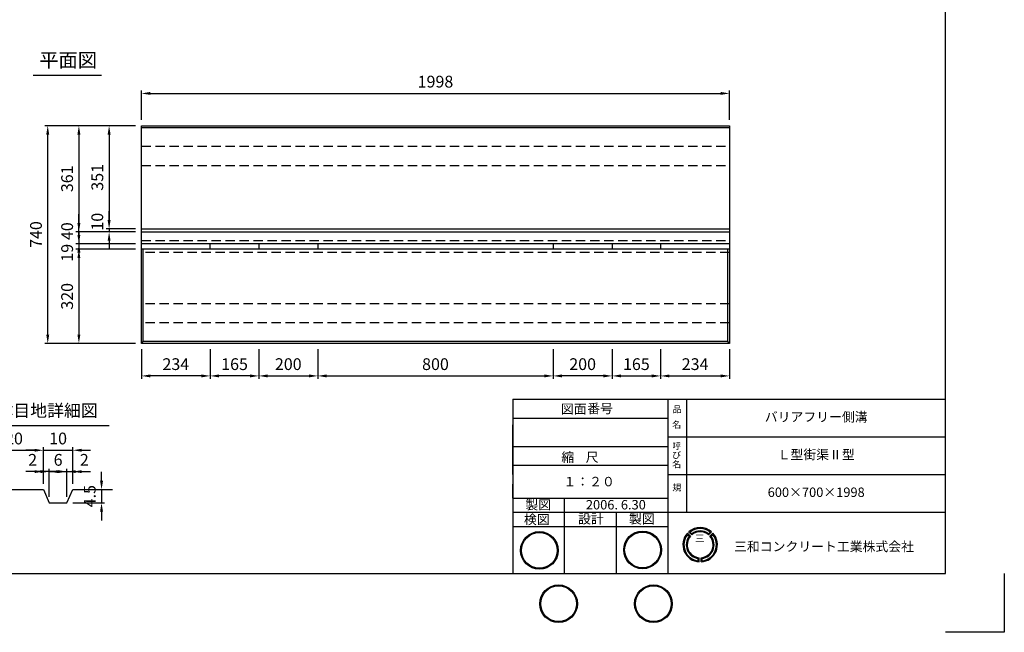
# Model space of a CAD drawing. Extents: x 0 to 5940, y 0 to 4200.
# Drawn here: x 2595 to 5940, y 0 to 2082 of the extents above; entities that cross this region are included whole.
import ezdxf
from ezdxf.enums import TextEntityAlignment as Align

# ---------------------------------------------------------------- set-up
doc = ezdxf.new("R2010")
doc.units = 0
doc.header["$LTSCALE"] = 0.5
doc.linetypes.add('HIDDEN2', pattern=[4.7625, 3.175, -1.5875])
doc.layers.get('0').update_dxf_attribs({"linetype": 'CONTINUOUS'})
doc.layers.get('DEFPOINTS').update_dxf_attribs({"linetype": 'CONTINUOUS'})
doc.layers.add('寸法引出', color=2, linetype='CONTINUOUS')
doc.layers.add('枠', color=3, linetype='CONTINUOUS')
doc.styles.add('SANWA', font='MSMINCHO.TTF')
doc.dimstyles.new('SANWA', dxfattribs={"dimtxt": 2.5, "dimasz": 2.5, "dimexe": 1, "dimexo": 1, "dimgap": 0, "dimtad": 1, "dimdec": 4, "dimdsep": 46, "dimtxsty": 'SANWA', "dimcen": 0, "dimclrd": 2, "dimclre": 2, "dimclrt": 2, "dimadec": 0, "dimazin": 0, "dimtfac": 1, "dimtdec": 4, "dimtix": 1, "dimtmove": 0, "dimatfit": 3, "dimfxl": 1, "dimtolj": 1, "dimtzin": 0, "dimarcsym": 0})

# ---------------------------------------------------------------- blocks, each defined once
blk = doc.blocks.new('*D141')
at = {"layer": 'DEFPOINTS', "color": 0, "ltscale": 20}
for p in [(2775.8, 485.2), (2755.8, 440.2), (2873.3, 440.2)]:
    blk.add_point(p, dxfattribs=at)
at = {"layer": '寸法引出', "lineweight": -2, "ltscale": 20}
for p, q in [((2873.3, 515.2), (2873.3, 545.2)), ((2795.8, 485.2), (2883.3, 485.2)), ((2873.3, 485.2), (2873.3, 440.2)), ((2775.8, 440.2), (2883.3, 440.2)), ((2873.3, 410.2), (2873.3, 380.2))]:
    blk.add_line(p, q, dxfattribs=at)
at = {"layer": '寸法引出', "ltscale": 20}
for points in [[(2868.3, 515.2), (2878.3, 515.2), (2873.3, 485.2)], [(2868.3, 410.2), (2878.3, 410.2), (2873.3, 440.2)]]:
    blk.add_solid(points, dxfattribs=at)
at = {"layer": '寸法引出', "ltscale": 20, "insert": (2833.3, 462.7), "char_height": 40, "attachment_point": 5, "rotation": 90, "style": 'SANWA'}
blk.add_mtext('\\A1;4.5', dxfattribs=at)
blk = doc.blocks.new('*D140')
at = {"layer": 'DEFPOINTS', "color": 0, "ltscale": 20}
for p in [(2675.8, 546.2), (2675.8, 485.2), (2695.8, 440.2)]:
    blk.add_point(p, dxfattribs=at)
at = {"layer": '寸法引出', "lineweight": -2, "ltscale": 20}
for p, q in [((2645.8, 546.2), (2615.8, 546.2)), ((2675.8, 505.2), (2675.8, 556.2)), ((2695.8, 546.2), (2675.8, 546.2)), ((2725.8, 546.2), (2755.8, 546.2))]:
    blk.add_line(p, q, dxfattribs=at)
at = {"layer": '寸法引出', "ltscale": 20}
for points in [[(2645.8, 551.2), (2645.8, 541.2), (2675.8, 546.2)], [(2725.8, 551.2), (2725.8, 541.2), (2695.8, 546.2)]]:
    blk.add_solid(points, dxfattribs=at)
at = {"layer": '寸法引出', "ltscale": 20, "insert": (2639.1, 586.2), "char_height": 40, "attachment_point": 5, "style": 'SANWA'}
blk.add_mtext('\\A1;2', dxfattribs=at)
blk = doc.blocks.new('*D139')
at = {"layer": 'DEFPOINTS', "color": 0, "ltscale": 20}
for p in [(2775.8, 546.2), (2775.8, 485.2), (2755.8, 440.2)]:
    blk.add_point(p, dxfattribs=at)
at = {"layer": '寸法引出', "lineweight": -2, "ltscale": 20}
for p, q in [((2725.8, 546.2), (2695.8, 546.2)), ((2755.8, 546.2), (2775.8, 546.2)), ((2775.8, 505.2), (2775.8, 556.2)), ((2805.8, 546.2), (2835.8, 546.2))]:
    blk.add_line(p, q, dxfattribs=at)
at = {"layer": '寸法引出', "ltscale": 20}
for points in [[(2725.8, 551.2), (2725.8, 541.2), (2755.8, 546.2)], [(2805.8, 551.2), (2805.8, 541.2), (2775.8, 546.2)]]:
    blk.add_solid(points, dxfattribs=at)
at = {"layer": '寸法引出', "ltscale": 20, "insert": (2814.7, 586.2), "char_height": 40, "attachment_point": 5, "style": 'SANWA'}
blk.add_mtext('\\A1;2', dxfattribs=at)
blk = doc.blocks.new('*D138')
at = {"layer": 'DEFPOINTS', "color": 0, "ltscale": 20}
for p in [(2755.8, 546.2), (2695.8, 440.2), (2755.8, 440.2)]:
    blk.add_point(p, dxfattribs=at)
at = {"layer": '寸法引出', "lineweight": -2, "ltscale": 20}
for p, q in [((2665.8, 546.2), (2635.8, 546.2)), ((2695.8, 460.2), (2695.8, 556.2)), ((2695.8, 546.2), (2755.8, 546.2)), ((2755.8, 460.2), (2755.8, 556.2)), ((2785.8, 546.2), (2815.8, 546.2))]:
    blk.add_line(p, q, dxfattribs=at)
at = {"layer": '寸法引出', "ltscale": 20}
for points in [[(2665.8, 551.2), (2665.8, 541.2), (2695.8, 546.2)], [(2785.8, 551.2), (2785.8, 541.2), (2755.8, 546.2)]]:
    blk.add_solid(points, dxfattribs=at)
at = {"layer": '寸法引出', "ltscale": 20, "insert": (2725.8, 586.2), "char_height": 40, "attachment_point": 5, "style": 'SANWA'}
blk.add_mtext('\\A1;6', dxfattribs=at)
blk = doc.blocks.new('*D142')
at = {"layer": 'DEFPOINTS', "color": 0, "ltscale": 20}
for p in [(2775.8, 618.8), (2675.8, 485.2), (2775.8, 485.2)]:
    blk.add_point(p, dxfattribs=at)
at = {"layer": '寸法引出', "lineweight": -2, "ltscale": 20}
for p, q in [((2645.8, 618.8), (2615.8, 618.8)), ((2675.8, 505.2), (2675.8, 628.8)), ((2675.8, 618.8), (2775.8, 618.8)), ((2775.8, 505.2), (2775.8, 628.8)), ((2805.8, 618.8), (2835.8, 618.8))]:
    blk.add_line(p, q, dxfattribs=at)
at = {"layer": '寸法引出', "ltscale": 20}
for points in [[(2645.8, 623.8), (2645.8, 613.8), (2675.8, 618.8)], [(2805.8, 623.8), (2805.8, 613.8), (2775.8, 618.8)]]:
    blk.add_solid(points, dxfattribs=at)
at = {"layer": '寸法引出', "ltscale": 20, "insert": (2725.8, 658.8), "char_height": 40, "attachment_point": 5, "style": 'SANWA'}
blk.add_mtext('\\A1;10', dxfattribs=at)
blk = doc.blocks.new('*D143')
at = {"layer": 'DEFPOINTS', "color": 0, "ltscale": 20}
for p in [(2675.8, 618.8), (2475.8, 485.2), (2675.8, 485.2)]:
    blk.add_point(p, dxfattribs=at)
at = {"layer": '寸法引出', "lineweight": -2, "ltscale": 20}
for p, q in [((2475.8, 505.2), (2475.8, 628.8)), ((2505.8, 618.8), (2645.8, 618.8)), ((2675.8, 505.2), (2675.8, 628.8))]:
    blk.add_line(p, q, dxfattribs=at)
at = {"layer": '寸法引出', "ltscale": 20}
for points in [[(2505.8, 623.8), (2505.8, 613.8), (2475.8, 618.8)], [(2645.8, 623.8), (2645.8, 613.8), (2675.8, 618.8)]]:
    blk.add_solid(points, dxfattribs=at)
at = {"layer": '寸法引出', "ltscale": 20, "insert": (2575.8, 658.8), "char_height": 40, "attachment_point": 5, "style": 'SANWA'}
blk.add_mtext('\\A1;20', dxfattribs=at)
blk = doc.blocks.new('*D230')
at = {"layer": 'DEFPOINTS', "color": 0, "ltscale": 20}
for p in [(2690.5, 1722), (3008.6, 1722), (3008.6, 982)]:
    blk.add_point(p, dxfattribs=at)
at = {"layer": '寸法引出', "lineweight": -2, "ltscale": 20}
for p, q in [((2988.6, 1722), (2680.5, 1722)), ((2690.5, 1012), (2690.5, 1692)), ((2988.6, 982), (2680.5, 982))]:
    blk.add_line(p, q, dxfattribs=at)
at = {"layer": '寸法引出', "ltscale": 20}
for points in [[(2685.5, 1692), (2695.5, 1692), (2690.5, 1722)], [(2685.5, 1012), (2695.5, 1012), (2690.5, 982)]]:
    blk.add_solid(points, dxfattribs=at)
at = {"layer": '寸法引出', "ltscale": 20, "insert": (2650.5, 1352), "char_height": 40, "attachment_point": 5, "rotation": 90, "style": 'SANWA'}
blk.add_mtext('\\A1;740', dxfattribs=at)
blk = doc.blocks.new('*D229')
at = {"layer": 'DEFPOINTS', "color": 0, "ltscale": 20}
for p in [(3008.6, 1722), (2899, 1371), (3008.6, 1371)]:
    blk.add_point(p, dxfattribs=at)
at = {"layer": '寸法引出', "lineweight": -2, "ltscale": 20}
for p, q in [((2988.6, 1722), (2889, 1722)), ((2899, 1692), (2899, 1401)), ((2988.6, 1371), (2889, 1371))]:
    blk.add_line(p, q, dxfattribs=at)
at = {"layer": '寸法引出', "ltscale": 20}
for points in [[(2894, 1692), (2904, 1692), (2899, 1722)], [(2894, 1401), (2904, 1401), (2899, 1371)]]:
    blk.add_solid(points, dxfattribs=at)
at = {"layer": '寸法引出', "ltscale": 20, "insert": (2859, 1546.5), "char_height": 40, "attachment_point": 5, "rotation": 90, "style": 'SANWA'}
blk.add_mtext('\\A1;351', dxfattribs=at)
blk = doc.blocks.new('*D227')
at = {"layer": 'DEFPOINTS', "color": 0, "ltscale": 20}
for p in [(3008.6, 1722), (2796.3, 1361), (3008.6, 1361)]:
    blk.add_point(p, dxfattribs=at)
at = {"layer": '寸法引出', "lineweight": -2, "ltscale": 20}
for p, q in [((2988.6, 1722), (2786.3, 1722)), ((2796.3, 1692), (2796.3, 1391)), ((2988.6, 1361), (2786.3, 1361))]:
    blk.add_line(p, q, dxfattribs=at)
at = {"layer": '寸法引出', "ltscale": 20}
for points in [[(2791.3, 1692), (2801.3, 1692), (2796.3, 1722)], [(2791.3, 1391), (2801.3, 1391), (2796.3, 1361)]]:
    blk.add_solid(points, dxfattribs=at)
at = {"layer": '寸法引出', "ltscale": 20, "insert": (2756.3, 1541.5), "char_height": 40, "attachment_point": 5, "rotation": 90, "style": 'SANWA'}
blk.add_mtext('\\A1;361', dxfattribs=at)
blk = doc.blocks.new('*D231')
at = {"layer": 'DEFPOINTS', "color": 0, "ltscale": 20}
for p in [(3008.6, 1302), (2796.3, 982), (3008.6, 982)]:
    blk.add_point(p, dxfattribs=at)
at = {"layer": '寸法引出', "lineweight": -2, "ltscale": 20}
for p, q in [((2988.6, 1302), (2786.3, 1302)), ((2796.3, 1272), (2796.3, 1012)), ((2988.6, 982), (2786.3, 982))]:
    blk.add_line(p, q, dxfattribs=at)
at = {"layer": '寸法引出', "ltscale": 20}
for points in [[(2791.3, 1272), (2801.3, 1272), (2796.3, 1302)], [(2791.3, 1012), (2801.3, 1012), (2796.3, 982)]]:
    blk.add_solid(points, dxfattribs=at)
at = {"layer": '寸法引出', "ltscale": 20, "insert": (2756.3, 1142), "char_height": 40, "attachment_point": 5, "rotation": 90, "style": 'SANWA'}
blk.add_mtext('\\A1;320', dxfattribs=at)
blk = doc.blocks.new('*D228')
at = {"layer": 'DEFPOINTS', "color": 0, "ltscale": 20}
for p in [(2899, 1361), (3008.6, 1371), (3008.6, 1361)]:
    blk.add_point(p, dxfattribs=at)
at = {"layer": '寸法引出', "lineweight": -2, "ltscale": 20}
for p, q in [((2899, 1401), (2899, 1431)), ((2988.6, 1371), (2889, 1371)), ((2988.6, 1361), (2889, 1361)), ((2899, 1371), (2899, 1361)), ((2899, 1331), (2899, 1301))]:
    blk.add_line(p, q, dxfattribs=at)
at = {"layer": '寸法引出', "ltscale": 20}
for points in [[(2894, 1401), (2904, 1401), (2899, 1371)], [(2894, 1331), (2904, 1331), (2899, 1361)]]:
    blk.add_solid(points, dxfattribs=at)
at = {"layer": '寸法引出', "ltscale": 20, "insert": (2858.8, 1395.6), "char_height": 40, "attachment_point": 5, "rotation": 90, "style": 'SANWA'}
blk.add_mtext('\\A1;10', dxfattribs=at)
blk = doc.blocks.new('*D226')
at = {"layer": 'DEFPOINTS', "color": 0, "ltscale": 20}
for p in [(3008.6, 1361), (2796.3, 1321), (3008.6, 1321)]:
    blk.add_point(p, dxfattribs=at)
at = {"layer": '寸法引出', "lineweight": -2, "ltscale": 20}
for p, q in [((2796.3, 1391), (2796.3, 1421)), ((2988.6, 1361), (2786.3, 1361)), ((2796.3, 1361), (2796.3, 1321)), ((2988.6, 1321), (2786.3, 1321)), ((2796.3, 1291), (2796.3, 1261))]:
    blk.add_line(p, q, dxfattribs=at)
at = {"layer": '寸法引出', "ltscale": 20}
for points in [[(2791.3, 1391), (2801.3, 1391), (2796.3, 1361)], [(2791.3, 1291), (2801.3, 1291), (2796.3, 1321)]]:
    blk.add_solid(points, dxfattribs=at)
at = {"layer": '寸法引出', "ltscale": 20, "insert": (2756.4, 1363.5), "char_height": 40, "attachment_point": 5, "rotation": 90, "style": 'SANWA'}
blk.add_mtext('\\A1;40', dxfattribs=at)
blk = doc.blocks.new('*D225')
at = {"layer": 'DEFPOINTS', "color": 0, "ltscale": 20}
for p in [(3008.6, 1321), (2796.3, 1302), (3008.6, 1302)]:
    blk.add_point(p, dxfattribs=at)
at = {"layer": '寸法引出', "lineweight": -2, "ltscale": 20}
for p, q in [((2796.3, 1351), (2796.3, 1381)), ((2988.6, 1321), (2786.3, 1321)), ((2796.3, 1321), (2796.3, 1302)), ((2988.6, 1302), (2786.3, 1302)), ((2796.3, 1272), (2796.3, 1242))]:
    blk.add_line(p, q, dxfattribs=at)
at = {"layer": '寸法引出', "ltscale": 20}
for points in [[(2791.3, 1351), (2801.3, 1351), (2796.3, 1321)], [(2791.3, 1272), (2801.3, 1272), (2796.3, 1302)]]:
    blk.add_solid(points, dxfattribs=at)
at = {"layer": '寸法引出', "ltscale": 20, "insert": (2756.4, 1290.1), "char_height": 40, "attachment_point": 5, "rotation": 90, "style": 'SANWA'}
blk.add_mtext('\\A1;19', dxfattribs=at)
blk = doc.blocks.new('*D222')
at = {"layer": 'DEFPOINTS', "color": 0, "ltscale": 20}
for p in [(3407.6, 982), (3607.6, 982), (3607.6, 871.5)]:
    blk.add_point(p, dxfattribs=at)
at = {"layer": '寸法引出', "lineweight": -2, "ltscale": 20}
for p, q in [((3407.6, 962), (3407.6, 861.5)), ((3607.6, 962), (3607.6, 861.5)), ((3437.6, 871.5), (3577.6, 871.5))]:
    blk.add_line(p, q, dxfattribs=at)
at = {"layer": '寸法引出', "ltscale": 20}
for points in [[(3437.6, 876.5), (3437.6, 866.5), (3407.6, 871.5)], [(3577.6, 876.5), (3577.6, 866.5), (3607.6, 871.5)]]:
    blk.add_solid(points, dxfattribs=at)
at = {"layer": '寸法引出', "ltscale": 20, "insert": (3507.6, 911.5), "char_height": 40, "attachment_point": 5, "style": 'SANWA'}
blk.add_mtext('\\A1;200', dxfattribs=at)
blk = doc.blocks.new('*D220')
at = {"layer": 'DEFPOINTS', "color": 0, "ltscale": 20}
for p in [(3242.6, 982), (3407.6, 982), (3242.6, 871.5)]:
    blk.add_point(p, dxfattribs=at)
at = {"layer": '寸法引出', "lineweight": -2, "ltscale": 20}
for p, q in [((3242.6, 962), (3242.6, 861.5)), ((3407.6, 962), (3407.6, 861.5)), ((3377.6, 871.5), (3272.6, 871.5))]:
    blk.add_line(p, q, dxfattribs=at)
at = {"layer": '寸法引出', "ltscale": 20}
for points in [[(3272.6, 876.5), (3272.6, 866.5), (3242.6, 871.5)], [(3377.6, 876.5), (3377.6, 866.5), (3407.6, 871.5)]]:
    blk.add_solid(points, dxfattribs=at)
at = {"layer": '寸法引出', "ltscale": 20, "insert": (3325.1, 911.5), "char_height": 40, "attachment_point": 5, "style": 'SANWA'}
blk.add_mtext('\\A1;165', dxfattribs=at)
blk = doc.blocks.new('*D219')
at = {"layer": 'DEFPOINTS', "color": 0, "ltscale": 20}
for p in [(3008.6, 982), (3242.6, 982), (3008.6, 871.5)]:
    blk.add_point(p, dxfattribs=at)
at = {"layer": '寸法引出', "lineweight": -2, "ltscale": 20}
for p, q in [((3008.6, 962), (3008.6, 861.5)), ((3242.6, 962), (3242.6, 861.5)), ((3212.6, 871.5), (3038.6, 871.5))]:
    blk.add_line(p, q, dxfattribs=at)
at = {"layer": '寸法引出', "ltscale": 20}
for points in [[(3038.6, 876.5), (3038.6, 866.5), (3008.6, 871.5)], [(3212.6, 876.5), (3212.6, 866.5), (3242.6, 871.5)]]:
    blk.add_solid(points, dxfattribs=at)
at = {"layer": '寸法引出', "ltscale": 20, "insert": (3125.6, 911.5), "char_height": 40, "attachment_point": 5, "style": 'SANWA'}
blk.add_mtext('\\A1;234', dxfattribs=at)
blk = doc.blocks.new('*D221')
at = {"layer": 'DEFPOINTS', "color": 0, "ltscale": 20}
for p in [(4407.6, 982), (4607.6, 982), (4407.6, 871.5)]:
    blk.add_point(p, dxfattribs=at)
at = {"layer": '寸法引出', "lineweight": -2, "ltscale": 20}
for p, q in [((4407.6, 962), (4407.6, 861.5)), ((4607.6, 962), (4607.6, 861.5)), ((4577.6, 871.5), (4437.6, 871.5))]:
    blk.add_line(p, q, dxfattribs=at)
at = {"layer": '寸法引出', "ltscale": 20}
for points in [[(4437.6, 876.5), (4437.6, 866.5), (4407.6, 871.5)], [(4577.6, 876.5), (4577.6, 866.5), (4607.6, 871.5)]]:
    blk.add_solid(points, dxfattribs=at)
at = {"layer": '寸法引出', "ltscale": 20, "insert": (4507.6, 911.5), "char_height": 40, "attachment_point": 5, "style": 'SANWA'}
blk.add_mtext('\\A1;200', dxfattribs=at)
blk = doc.blocks.new('*D218')
at = {"layer": 'DEFPOINTS', "color": 0, "ltscale": 20}
for p in [(4607.6, 982), (4772.6, 982), (4772.6, 871.5)]:
    blk.add_point(p, dxfattribs=at)
at = {"layer": '寸法引出', "lineweight": -2, "ltscale": 20}
for p, q in [((4607.6, 962), (4607.6, 861.5)), ((4772.6, 962), (4772.6, 861.5)), ((4637.6, 871.5), (4742.6, 871.5))]:
    blk.add_line(p, q, dxfattribs=at)
at = {"layer": '寸法引出', "ltscale": 20}
for points in [[(4637.6, 876.5), (4637.6, 866.5), (4607.6, 871.5)], [(4742.6, 876.5), (4742.6, 866.5), (4772.6, 871.5)]]:
    blk.add_solid(points, dxfattribs=at)
at = {"layer": '寸法引出', "ltscale": 20, "insert": (4690.1, 911.5), "char_height": 40, "attachment_point": 5, "style": 'SANWA'}
blk.add_mtext('\\A1;165', dxfattribs=at)
blk = doc.blocks.new('*D217')
at = {"layer": 'DEFPOINTS', "color": 0, "ltscale": 20}
for p in [(4772.6, 982), (5006.6, 982), (5006.6, 871.5)]:
    blk.add_point(p, dxfattribs=at)
at = {"layer": '寸法引出', "lineweight": -2, "ltscale": 20}
for p, q in [((4772.6, 962), (4772.6, 861.5)), ((5006.6, 962), (5006.6, 861.5)), ((4802.6, 871.5), (4976.6, 871.5))]:
    blk.add_line(p, q, dxfattribs=at)
at = {"layer": '寸法引出', "ltscale": 20}
for points in [[(4802.6, 876.5), (4802.6, 866.5), (4772.6, 871.5)], [(4976.6, 876.5), (4976.6, 866.5), (5006.6, 871.5)]]:
    blk.add_solid(points, dxfattribs=at)
at = {"layer": '寸法引出', "ltscale": 20, "insert": (4889.6, 911.5), "char_height": 40, "attachment_point": 5, "style": 'SANWA'}
blk.add_mtext('\\A1;234', dxfattribs=at)
blk = doc.blocks.new('*D223')
at = {"layer": 'DEFPOINTS', "color": 0, "ltscale": 20}
for p in [(3607.6, 982), (4407.6, 982), (4407.6, 871.5)]:
    blk.add_point(p, dxfattribs=at)
at = {"layer": '寸法引出', "lineweight": -2, "ltscale": 20}
for p, q in [((3607.6, 962), (3607.6, 861.5)), ((4407.6, 962), (4407.6, 861.5)), ((3637.6, 871.5), (4377.6, 871.5))]:
    blk.add_line(p, q, dxfattribs=at)
at = {"layer": '寸法引出', "ltscale": 20}
for points in [[(3637.6, 876.5), (3637.6, 866.5), (3607.6, 871.5)], [(4377.6, 876.5), (4377.6, 866.5), (4407.6, 871.5)]]:
    blk.add_solid(points, dxfattribs=at)
at = {"layer": '寸法引出', "ltscale": 20, "insert": (4007.6, 911.5), "char_height": 40, "attachment_point": 5, "style": 'SANWA'}
blk.add_mtext('\\A1;800', dxfattribs=at)
blk = doc.blocks.new('*D224')
at = {"layer": 'DEFPOINTS', "color": 0, "ltscale": 20}
for p in [(5006.6, 1831.7), (3008.6, 1722), (5006.6, 1722)]:
    blk.add_point(p, dxfattribs=at)
at = {"layer": '寸法引出', "lineweight": -2, "ltscale": 20}
for p, q in [((3008.6, 1742), (3008.6, 1841.7)), ((5006.6, 1742), (5006.6, 1841.7)), ((3038.6, 1831.7), (4976.6, 1831.7))]:
    blk.add_line(p, q, dxfattribs=at)
at = {"layer": '寸法引出', "ltscale": 20}
for points in [[(3038.6, 1836.7), (3038.6, 1826.7), (3008.6, 1831.7)], [(4976.6, 1836.7), (4976.6, 1826.7), (5006.6, 1831.7)]]:
    blk.add_solid(points, dxfattribs=at)
at = {"layer": '寸法引出', "ltscale": 20, "insert": (4007.6, 1871.7), "char_height": 40, "attachment_point": 5, "style": 'SANWA'}
blk.add_mtext('\\A1;1998', dxfattribs=at)

msp = doc.modelspace()

# ---------------------------------------------------------------- hatches: boundary and pattern name
h = msp.add_hatch(color=256)
h.paths.add_polyline_path([(4424.54415, 278.5644, 1), (4296.58382, 278.5644, 1)])
h.paths.add_polyline_path([(4421.34415, 278.5644, 1), (4299.78382, 278.5644, 1)], flags=16)
h = msp.add_hatch(color=256)
h.paths.add_polyline_path([(4775.09237, 280.13299, 1), (4647.13204, 280.13299, 1)])
h.paths.add_polyline_path([(4771.89237, 280.13299, -1), (4650.33204, 280.13299, -1)], flags=16)
h.paths.add_polyline_path([(4678.88591, 277.7279), (4745.99448, 277.7279), (4745.99448, 338.61933), (4678.88591, 338.61933)], flags=8)
h.paths.add_polyline_path([(4677.63056, 230.10206), (4745.74484, 230.10206), (4745.74484, 294.01063), (4677.63056, 294.01063)], flags=8)
h = msp.add_hatch(color=256)
h.paths.add_polyline_path([(4867.8178, 341.16772), (4878.02042, 330.9651, -0.3722683533), (4935.67615, 330.9651), (4945.87877, 341.16772, 0.382497994)])
h.paths.add_polyline_path([(4941.15241, 340.96685), (4935.45071, 335.26514, 0.3367429549), (4878.24586, 335.26514), (4872.54416, 340.96685, -0.3477704275)], flags=16)
h.paths.add_polyline_path([(4940.20164, 326.43962, -0.6168583269), (4910.04829, 253.643), (4910.04829, 239.21431, 0.6292889159), (4950.40426, 336.64224)])
h.paths.add_polyline_path([(4950.20338, 331.91588, -0.5873104909), (4913.24829, 242.6984), (4913.24829, 250.76182, 0.5741105922), (4944.50167, 326.21418)], flags=16)
h.paths.add_polyline_path([(4863.29232, 336.64224, 0.6292889159), (4903.64829, 239.21431), (4903.64829, 253.643, -0.6168583269), (4873.49494, 326.43962)])
h.paths.add_polyline_path([(4869.1949, 326.21418, 0.5741105922), (4900.44829, 250.76182), (4900.44829, 242.6984, -0.5873104909), (4863.49319, 331.91588)], flags=16)
h = msp.add_hatch(color=256)
h.paths.add_polyline_path([(4489.86326, 97.2224, 1), (4361.90292, 97.2224, 1)])
h.paths.add_polyline_path([(4486.66326, 97.2224, 1), (4365.10292, 97.2224, 1)], flags=16)
h.paths.add_polyline_path([(4393.24537, 91.04168), (4461.1768, 91.04168), (4461.1768, 154.40168), (4393.24537, 154.40168)], flags=8)
h.paths.add_polyline_path([(4393.49859, 43.49887), (4459.41859, 43.49887), (4459.41859, 100.82458), (4393.49859, 100.82458)], flags=24)
h = msp.add_hatch(color=256)
h.paths.add_polyline_path([(4811.93553, 97.2224, 1), (4683.97519, 97.2224, 1)])
h.paths.add_polyline_path([(4808.73553, 97.2224, 1), (4687.17519, 97.2224, 1)], flags=16)
h.paths.add_polyline_path([(4715.2262, 91.93731), (4783.34049, 91.93731), (4783.34049, 155.84588), (4715.2262, 155.84588)], flags=8)
h.paths.add_polyline_path([(4715.11371, 48.74575), (4781.94799, 48.74575), (4781.94799, 108.81432), (4715.11371, 108.81432)], flags=8)

# ---------------------------------------------------------------- linework, layer by layer
for p, q in [((2641.29004, 1893.25218), (2872.76675, 1893.25218)), ((4270.04255, 792), (4270.04255, 696)), ((4798.04255, 200), (4798.04255, 792)), ((4798.04255, 792), (4828.3697, 792)), ((4862.04255, 408), (4862.04255, 792)), ((2417.67683, 702.64483), (2898.65225, 702.64483)), ((4270.04255, 581.40876), (4270.04255, 705.69353)), ((4270.04255, 536), (4270.04255, 581.40876)), ((4270.04255, 456), (4270.04255, 504)), ((4270.04255, 504), (4270.04255, 399.91353)), ((4270.04255, 456), (4270.04255, 408)), ((4446.04255, 200), (4446.04255, 456)), ((4270.04255, 408), (5740, 408)), ((4622.04255, 200), (4622.04255, 408)), ((4873.49494, 326.43962), (4863.23037, 336.70419)), ((4878.02042, 330.9651), (4867.75585, 341.22967)), ((4878.24586, 335.26514), (4872.54416, 340.96685)), ((4935.45071, 335.26514), (4941.15241, 340.96685)), ((4935.67615, 330.9651), (4945.87877, 341.16772)), ((4940.20164, 326.43962), (4950.40426, 336.64224)), ((4869.1949, 326.21418), (4863.49319, 331.91588)), ((4944.50167, 326.21418), (4950.20338, 331.91588)), ((4900.44829, 242.6984), (4900.44829, 250.76182)), ((4903.64829, 239.21431), (4903.64829, 253.643)), ((4910.04829, 239.21431), (4910.04829, 253.643)), ((4913.24829, 242.6984), (4913.24829, 250.76182)), ((5940, 200), (5940, 0)), ((5940, 0), (5740, 0))]:
    msp.add_line(p, q)
at = {"ltscale": 20}
for p, q in [((3008.59338, 1722.04211), (5006.59338, 1722.04211)), ((3008.59338, 982.04211), (3008.59338, 1722.04211)), ((3008.59338, 1716.04211), (5006.59338, 1716.04211)), ((5006.59338, 1722.04211), (5006.59338, 982.04211)), ((3008.59338, 1371.04211), (5006.59338, 1371.04211)), ((3008.59338, 1361.04211), (5006.59338, 1361.04211)), ((3008.59338, 1321.04211), (5006.59338, 1321.04211)), ((3242.59338, 1302.04211), (3242.59338, 1321.04211)), ((3407.59338, 1321.04211), (3407.59338, 1302.04211)), ((3607.59338, 1321.04211), (3607.59338, 1302.04211)), ((4407.59338, 1321.04211), (4407.59338, 1302.04211)), ((4607.59338, 1321.04211), (4607.59338, 1302.04211)), ((4772.59338, 1321.04211), (4772.59338, 1302.04211)), ((5006.59338, 1302.04211), (3008.59338, 1302.04211)), ((3014.59338, 988.04211), (3014.59338, 1302.04211)), ((5000.59338, 988.04211), (5000.59338, 1302.04211)), ((3008.59338, 982.04211), (3014.59338, 988.04211)), ((5006.59338, 982.04211), (3008.59338, 982.04211)), ((5000.59338, 988.04211), (3014.59338, 988.04211)), ((5006.59338, 982.04211), (5000.59338, 988.04211))]:
    msp.add_line(p, q, dxfattribs=at)
at = {"linetype": 'HIDDEN2', "ltscale": 20}
for p, q in [((3008.59338, 1652.04211), (5006.59338, 1652.04211)), ((3008.59338, 1587.04211), (5006.59338, 1587.04211)), ((3008.59338, 1331.54211), (5006.59338, 1331.54211)), ((5006.59338, 1291.54211), (3008.59338, 1291.54211)), ((5006.59338, 1117.04211), (3008.59338, 1117.04211)), ((5006.59338, 1052.04211), (3008.59338, 1052.04211))]:
    msp.add_line(p, q, dxfattribs=at)
at = {"color": 0}
for p, q in [((4270.04255, 792), (5740, 792)), ((4270.04255, 728), (4798.04255, 728)), ((4270.04255, 728), (4798.04255, 728)), ((4270.04255, 696), (4270.04255, 504)), ((4798.04255, 664), (5740, 664)), ((4270.04255, 632), (4798.04255, 632)), ((4270.04255, 568), (4798.04255, 568)), ((4798.04255, 536), (5740, 536)), ((4270.04255, 504), (4270.04255, 200)), ((4270.04255, 456), (4798.04255, 456)), ((4270.04255, 360), (4798.04255, 360))]:
    msp.add_line(p, q, dxfattribs=at)
at = {"ltscale": 15}
for p, q in [((2475.84173, 485.15686), (2675.84173, 485.15686)), ((2675.84173, 485.15686), (2695.84173, 440.15686)), ((2755.84173, 440.15686), (2775.84173, 485.15686)), ((2775.84173, 485.15686), (2909.96032, 485.15686)), ((2695.84173, 440.15686), (2755.84173, 440.15686))]:
    msp.add_line(p, q, dxfattribs=at)
for centre, radius in [((4360.56398, 278.5644), 63.98017), ((4360.56398, 278.5644), 60.78017), ((4711.11221, 280.13299), 63.98017), ((4711.11221, 280.13299), 60.78017), ((4425.88309, 97.2224), 63.98017), ((4425.88309, 97.2224), 60.78017), ((4747.95536, 97.2224), 63.98017), ((4747.95536, 97.2224), 60.78017)]:
    msp.add_circle(centre, radius)
for radius, start, end in [(58.48505, 138.13649545, 266.86350455), (58.48505, 48.13649545, 131.86350455), (55.28505, 51.64767379, 128.35232621), (44.08505, 49.16258741, 130.83741259), (47.28505, 52.77882031, 127.22117969), (58.48505, 273.13649545, 41.86350455), (55.28505, 141.64767379, 263.35232621), (47.28505, 142.77882031, 262.22117969), (44.08505, 139.16258741, 265.83741259), (44.08505, 274.16258741, 40.83741259), (55.28505, 276.64767379, 38.35232621), (47.28505, 277.77882031, 37.22117969)]:
    msp.add_arc((4906.84829, 297.61175), radius, start, end)
at = {"layer": '枠'}
for p, q in [((5740, 200), (5740, 4000)), ((500, 200), (5740, 200))]:
    msp.add_line(p, q, dxfattribs=at)

# ---------------------------------------------------------------- texts
at = {"style": 'SANWA'}
for s, height, p in [('平面図', 48, (2759.78599, 1938.70121)), ('本体目地詳細図', 42, (2659.67534, 748.31532)), ('バリアフリー側溝', 32, (5301.02128, 728)), ('Ｌ型街渠Ⅱ型', 32, (5301.02128, 600)), ('600×700×1998', 32, (5301.02128, 472))]:
    msp.add_text(s, height=height, dxfattribs=at).set_placement(p, align=Align.MIDDLE)
at = {"ltscale": 2, "style": 'SANWA'}
for s, height, p in [('図面', 32, (4433.87648, 743.03638)), ('番号', 32, (4523.11905, 744.85492)), ('品', 22.4, (4812.9908, 747.1692)), ('名', 22.4, (4811.77738, 694.66168)), ('呼', 22.4, (4811.68457, 621.91309)), ('縮    尺', 32, (4435.2785, 579.17855)), ('び', 22.4, (4811.36685, 591.24349)), ('名', 22.4, (4811.82049, 559.9018)), ('１：２０', 32, (4442.22239, 496.30648)), ('規', 22.4, (4812.38409, 480.91282)), ('製図', 32, (4312.99919, 417.66851)), ('2006. 6.30', 32, (4518.62974, 417.66851)), ('検図', 32, (4308.28824, 367.69573)), ('設計', 32, (4492.10131, 369.51429)), ('製図', 32, (4664.99919, 369.66851))]:
    msp.add_text(s, height=height, dxfattribs=at).set_placement(p)
at = {"style": 'SANWA'}
for s, height, p in [('三', 24, (4888.94534, 307.50946)), ('三和コンクリート工業株式会社', 32, (5021.87775, 275.62516))]:
    msp.add_text(s, height=height, dxfattribs=at).set_placement(p)

# ---------------------------------------------------------------- dimensions: what is measured, and where the dimension line sits
at = {"layer": '寸法引出', "ltscale": 20}
for base, p1, p2, override, picture, middle in [((5006.59338, 1831.7224), (3008.59338, 1722.04211), (5006.59338, 1722.04211), {"dimscale": 20, "dimtxt": 2, "dimasz": 1.5, "dimexe": 0.5, "dimgap": 1, "dimclrd": 256, "dimclre": 256, "dimclrt": 256}, '*D224', (4007.59338, 1871.7224)), ((3008.59338, 871.51544), (3242.59338, 982.04211), (3008.59338, 982.04211), {"dimscale": 20, "dimtxt": 2, "dimasz": 1.5, "dimexe": 0.5, "dimgap": 1, "dimclrd": 256, "dimclre": 256, "dimclrt": 256, "dimtmove": 1}, '*D219', (3125.59338, 911.51544)), ((3242.59338, 871.51544), (3407.59338, 982.04211), (3242.59338, 982.04211), {"dimscale": 20, "dimtxt": 2, "dimasz": 1.5, "dimexe": 0.5, "dimgap": 1, "dimclrd": 256, "dimclre": 256, "dimclrt": 256, "dimtmove": 1}, '*D220', (3325.09338, 911.51544)), ((3607.59338, 871.51544), (3407.59338, 982.04211), (3607.59338, 982.04211), {"dimscale": 20, "dimtxt": 2, "dimasz": 1.5, "dimexe": 0.5, "dimgap": 1, "dimclrd": 256, "dimclre": 256, "dimclrt": 256}, '*D222', (3507.59338, 911.51544)), ((4407.59338, 871.51544), (3607.59338, 982.04211), (4407.59338, 982.04211), {"dimscale": 20, "dimtxt": 2, "dimasz": 1.5, "dimexe": 0.5, "dimgap": 1, "dimclrd": 256, "dimclre": 256, "dimclrt": 256, "dimtmove": 1}, '*D223', (4007.59338, 911.51544))]:
    dim = msp.add_linear_dim(base=base, p1=p1, p2=p2, dimstyle='SANWA', override=override, dxfattribs=at)
    dim.commit()
    dim.dimension.update_dxf_attribs({"geometry": picture, "text_midpoint": middle})
for base, p1, p2, angle, override, picture, middle in [((2690.5347, 1722.04211), (3008.59338, 982.04211), (3008.59338, 1722.04211), 90, {"dimscale": 20, "dimtxt": 2, "dimasz": 1.5, "dimexe": 0.5, "dimgap": 1, "dimclrd": 256, "dimclre": 256, "dimclrt": 256}, '*D230', (2650.5347, 1352.04211)), ((2796.297, 1361.04211), (3008.59338, 1722.04211), (3008.59338, 1361.04211), 90, {"dimscale": 20, "dimtxt": 2, "dimasz": 1.5, "dimexe": 0.5, "dimgap": 1, "dimclrd": 256, "dimclre": 256, "dimclrt": 256}, '*D227', (2756.297, 1541.54211)), ((2898.97691, 1371.04211), (3008.59338, 1722.04211), (3008.59338, 1371.04211), 90, {"dimscale": 20, "dimtxt": 2, "dimasz": 1.5, "dimexe": 0.5, "dimgap": 1, "dimclrd": 256, "dimclre": 256, "dimclrt": 256}, '*D229', (2858.97691, 1546.54211)), ((2796.297, 982.04211), (3008.59338, 1302.04211), (3008.59338, 982.04211), 90, {"dimscale": 20, "dimtxt": 2, "dimasz": 1.5, "dimexe": 0.5, "dimgap": 1, "dimclrd": 256, "dimclre": 256, "dimclrt": 256, "dimtmove": 1}, '*D231', (2756.297, 1142.04211)), ((4407.59338, 871.51544), (4607.59338, 982.04211), (4407.59338, 982.04211), 180, {"dimscale": 20, "dimtxt": 2, "dimasz": 1.5, "dimexe": 0.5, "dimgap": 1, "dimclrd": 256, "dimclre": 256, "dimclrt": 256}, '*D221', (4507.59338, 911.51544)), ((4772.59338, 871.51544), (4607.59338, 982.04211), (4772.59338, 982.04211), 180, {"dimscale": 20, "dimtxt": 2, "dimasz": 1.5, "dimexe": 0.5, "dimgap": 1, "dimclrd": 256, "dimclre": 256, "dimclrt": 256, "dimtmove": 1}, '*D218', (4690.09338, 911.51544)), ((5006.59338, 871.51544), (4772.59338, 982.04211), (5006.59338, 982.04211), 180, {"dimscale": 20, "dimtxt": 2, "dimasz": 1.5, "dimexe": 0.5, "dimgap": 1, "dimclrd": 256, "dimclre": 256, "dimclrt": 256, "dimtmove": 1}, '*D217', (4889.59338, 911.51544))]:
    dim = msp.add_linear_dim(base=base, p1=p1, p2=p2, angle=angle, dimstyle='SANWA', override=override, dxfattribs=at)
    dim.commit()
    dim.dimension.update_dxf_attribs({"geometry": picture, "text_midpoint": middle})
for base, p1, p2, picture, middle in [((2796.297, 1321.04211), (3008.59338, 1361.04211), (3008.59338, 1321.04211), '*D226', (2796.44707, 1363.50778)), ((2898.97691, 1361.04211), (3008.59338, 1371.04211), (3008.59338, 1361.04211), '*D228', (2898.83666, 1395.58878)), ((2796.297, 1302.04211), (3008.59338, 1321.04211), (3008.59338, 1302.04211), '*D225', (2796.44707, 1290.13803))]:
    dim = msp.add_linear_dim(base=base, p1=p1, p2=p2, angle=90, dimstyle='SANWA', override={"dimscale": 20, "dimtxt": 2, "dimasz": 1.5, "dimexe": 0.5, "dimgap": 1, "dimclrd": 256, "dimclre": 256, "dimclrt": 256, "dimtmove": 1}, dxfattribs=at)
    dim.commit()
    dim.dimension.update_dxf_attribs({"geometry": picture, "text_midpoint": middle, "dimtype": 160})
at = {"layer": '寸法引出', "ltscale": 15}
for base, p1, p2, text, picture, middle in [((2675.84173, 618.84588), (2475.84173, 485.15686), (2675.84173, 485.15686), '20', '*D143', (2575.84173, 658.84588)), ((2775.84173, 618.84588), (2675.84173, 485.15686), (2775.84173, 485.15686), '10', '*D142', (2725.84173, 658.84588)), ((2755.84173, 546.15112), (2695.84173, 440.15686), (2755.84173, 440.15686), '6', '*D138', (2725.84173, 586.15112))]:
    dim = msp.add_linear_dim(base=base, p1=p1, p2=p2, text=text, dimstyle='SANWA', override={"dimscale": 20, "dimtxt": 2, "dimasz": 1.5, "dimexe": 0.5, "dimgap": 1, "dimclrd": 256, "dimclre": 256, "dimclrt": 256}, dxfattribs=at)
    dim.commit()
    dim.dimension.update_dxf_attribs({"geometry": picture, "text_midpoint": middle})
at = {"layer": '寸法引出', "ltscale": 20}
for base, p1, p2, picture, middle in [((2675.84173, 546.15112), (2695.84173, 440.15686), (2675.84173, 485.15686), '*D140', (2639.10143, 546.15112)), ((2775.84173, 546.15112), (2755.84173, 440.15686), (2775.84173, 485.15686), '*D139', (2814.68438, 546.15112))]:
    dim = msp.add_linear_dim(base=base, p1=p1, p2=p2, text='2', dimstyle='SANWA', override={"dimscale": 20, "dimtxt": 2, "dimasz": 1.5, "dimexe": 0.5, "dimgap": 1, "dimse1": 1, "dimclrd": 256, "dimclre": 256, "dimclrt": 256, "dimtmove": 1}, dxfattribs=at)
    dim.commit()
    dim.dimension.update_dxf_attribs({"geometry": picture, "text_midpoint": middle, "dimtype": 160})
at = {"layer": '寸法引出', "ltscale": 15}
dim = msp.add_linear_dim(base=(2873.32694, 440.15686), p1=(2775.84173, 485.15686), p2=(2755.84173, 440.15686), angle=90, text='4.5', dimstyle='SANWA', override={"dimscale": 20, "dimtxt": 2, "dimasz": 1.5, "dimexe": 0.5, "dimgap": 1, "dimclrd": 256, "dimclre": 256, "dimclrt": 256}, dxfattribs=at)
dim.commit()
dim.dimension.update_dxf_attribs({"geometry": '*D141', "text_midpoint": (2833.32694, 462.65686)})

doc.saveas('drawing.dxf')
